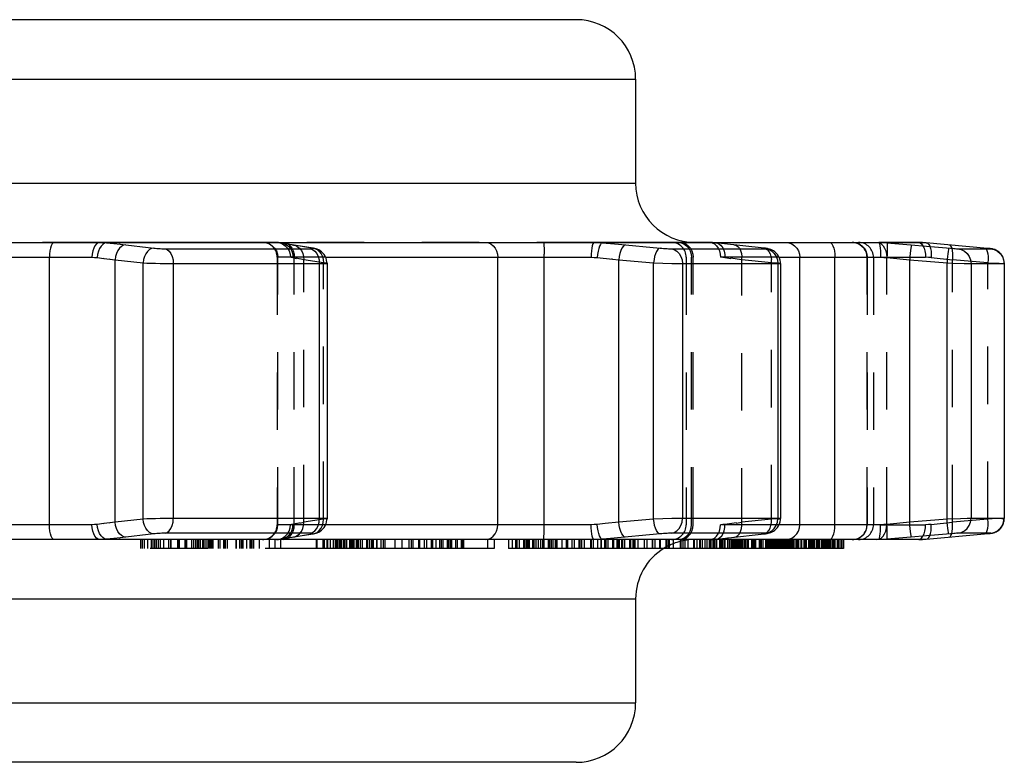
# Model space of a CAD drawing. Extents: x 0 to 210, y 0 to 297.
# Drawn here: x 142 to 175, y 59 to 84 of the extents above; entities that cross this region are included whole.
import ezdxf

# ---------------------------------------------------------------- set-up
doc = ezdxf.new("R2010")
doc.units = 0
doc.header["$LTSCALE"] = 19.36
doc.linetypes.add('HIDDEN', pattern=[0.2, 0.1, -0.1])
doc.layers.get('0').update_dxf_attribs({"linetype": 'CONTINUOUS'})
doc.layers.add('1_AXIS', color=7, linetype='CONTINUOUS')
doc.layers.add('DEFAULT_2', color=8, linetype='HIDDEN')

msp = doc.modelspace()

# ---------------------------------------------------------------- linework, layer by layer
at = {"color": 7, "linetype": 'CONTINUOUS'}
for p, q in [((129.842, 76.488), (171.767, 76.488)), ((150.194, 76.487), (150.153, 76.488)), ((150.297, 76.477), (150.194, 76.487)), ((150.344, 76.469), (150.297, 76.477)), ((150.344, 76.469), (150.344, 76.469)), ((151.384, 76.294), (150.596, 76.422)), ((164.947, 76.475), (164.899, 76.48)), ((166.608, 76.291), (166.569, 76.295)), ((174.086, 76.289), (172.02, 76.476)), ((174.271, 76.264), (174.245, 76.27)), ((174.298, 76.256), (174.269, 76.264)), ((174.328, 76.246), (174.297, 76.256)), ((174.358, 76.233), (174.326, 76.246)), ((151.849, 75.787), (151.849, 67.189)), ((167.112, 75.782), (167.112, 67.194)), ((174.648, 75.779), (174.648, 67.197)), ((174.643, 67.127), (174.647, 67.171)), ((150.72, 66.574), (151.384, 66.682)), ((165.368, 66.549), (166.567, 66.68)), ((166.567, 66.68), (166.607, 66.685)), ((172.02, 66.5), (173.986, 66.678)), ((173.986, 66.678), (174.091, 66.688)), ((174.085, 66.687), (174.137, 66.692)), ((174.119, 66.69), (174.164, 66.695)), ((174.158, 66.694), (174.182, 66.697)), ((174.176, 66.696), (174.198, 66.699)), ((171.767, 66.488), (129.842, 66.488)), ((150.153, 66.488), (150.188, 66.489)), ((150.188, 66.489), (150.292, 66.498)), ((150.292, 66.498), (150.344, 66.507)), ((150.344, 66.507), (150.344, 66.507)), ((150.593, 66.553), (150.72, 66.574)), ((151.706, 66.488), (151.706, 66.188)), ((151.755, 66.488), (151.755, 66.188)), ((151.839, 66.488), (151.839, 66.188)), ((152.057, 66.488), (152.057, 66.188)), ((153.403, 66.488), (153.403, 66.188)), ((153.658, 66.488), (153.658, 66.188)), ((154.678, 66.488), (154.678, 66.188)), ((154.933, 66.488), (154.933, 66.188)), ((155.507, 66.488), (155.507, 66.188)), ((155.745, 66.488), (155.745, 66.188)), ((155.914, 66.488), (155.914, 66.188)), ((156.174, 66.488), (156.174, 66.188)), ((156.364, 66.488), (156.364, 66.188)), ((156.437, 66.488), (156.437, 66.188)), ((156.441, 66.488), (156.441, 66.188)), ((157.249, 66.488), (157.249, 66.188)), ((157.476, 66.488), (157.476, 66.188)), ((157.963, 66.488), (157.963, 66.188)), ((158.32, 66.488), (158.32, 66.188)), ((158.547, 66.488), (158.547, 66.188)), ((158.805, 66.488), (158.805, 66.188)), ((159.942, 66.488), (159.942, 66.188)), ((160.358, 66.488), (160.358, 66.188)), ((160.737, 66.488), (160.737, 66.188)), ((161.192, 66.488), (161.192, 66.188)), ((161.495, 66.488), (161.495, 66.188)), ((161.761, 66.488), (161.761, 66.188)), ((162.064, 66.488), (162.064, 66.188)), ((162.177, 66.488), (162.177, 66.188)), ((163.063, 66.488), (163.063, 66.188)), ((163.361, 66.488), (163.361, 66.188)), ((164.188, 66.488), (164.188, 66.188)), ((164.387, 66.488), (164.387, 66.188)), ((164.72, 66.488), (164.72, 66.188)), ((164.894, 66.495), (164.947, 66.501)), ((164.947, 66.501), (165.368, 66.549)), ((165.4, 66.488), (165.4, 66.188)), ((165.462, 66.488), (165.462, 66.188)), ((167.715, 66.488), (167.715, 66.188)), ((168.135, 66.488), (168.135, 66.188)), ((168.661, 66.488), (168.661, 66.188)), ((168.807, 66.488), (168.807, 66.188)), ((168.863, 66.488), (168.863, 66.188)), ((168.942, 66.488), (168.942, 66.188)), ((169.056, 66.488), (169.056, 66.188)), ((169.08, 66.488), (169.08, 66.188)), ((169.214, 66.488), (169.214, 66.188)), ((169.239, 66.488), (169.239, 66.188)), ((171.767, 66.488), (171.768, 66.488)), ((156.437, 66.188), (151.706, 66.188)), ((157.476, 66.188), (156.441, 66.188)), ((169.239, 66.188), (157.963, 66.188))]:
    msp.add_line(p, q, dxfattribs=at)
at = {"color": 9, "linetype": 'CONTINUOUS'}
for p, q in [((150.276, 76.477), (144.425, 76.477)), ((144.884, 76.428), (146.015, 76.298)), ((146.397, 76.277), (151.281, 76.277)), ((150.276, 76.477), (150.344, 76.469)), ((150.397, 76.453), (150.276, 76.477)), ((150.67, 76.406), (150.72, 76.402)), ((151.333, 76.298), (150.67, 76.406)), ((151.281, 76.277), (151.32, 76.277)), ((151.333, 76.298), (151.384, 76.294)), ((151.359, 76.293), (151.333, 76.298)), ((164.927, 76.477), (161.108, 76.477)), ((161.108, 76.477), (161.659, 76.428)), ((161.659, 76.428), (163.065, 76.298)), ((163.43, 76.277), (166.617, 76.277)), ((164.828, 76.485), (164.729, 76.488)), ((164.927, 76.477), (164.828, 76.485)), ((164.927, 76.477), (164.947, 76.475)), ((164.947, 76.475), (164.927, 76.477)), ((165.548, 76.406), (165.563, 76.405)), ((166.537, 76.298), (166.552, 76.297)), ((166.569, 76.295), (166.537, 76.298)), ((166.608, 76.291), (166.579, 76.293)), ((172.018, 76.477), (170.691, 76.477)), ((170.691, 76.477), (172.838, 76.293)), ((172.018, 76.477), (172.02, 76.476)), ((172.02, 76.476), (172.018, 76.477)), ((172.79, 76.406), (172.791, 76.406)), ((172.838, 76.293), (172.948, 76.285)), ((173.082, 76.277), (174.189, 76.277)), ((173.985, 76.298), (173.986, 76.298)), ((174.136, 76.284), (174.128, 76.285)), ((174.175, 76.28), (174.16, 76.281)), ((130.658, 75.988), (143.936, 75.988)), ((142.504, 66.988), (142.504, 75.988)), ((144.718, 75.908), (145.655, 75.8)), ((144.718, 67.068), (144.718, 75.908)), ((151.806, 75.988), (160.737, 75.988)), ((157.598, 66.988), (157.598, 75.988)), ((159.159, 66.988), (159.158, 76.099)), ((161.675, 75.908), (162.843, 75.8)), ((161.675, 67.068), (161.675, 75.908)), ((167.067, 75.988), (170.482, 75.988)), ((167.768, 66.988), (167.768, 75.988)), ((168.948, 66.988), (168.948, 75.988)), ((170.695, 75.978), (171.463, 75.908)), ((171.463, 75.908), (172.721, 75.8)), ((171.463, 67.068), (171.463, 75.908)), ((145.655, 67.176), (145.655, 75.8)), ((146.675, 75.779), (146.675, 67.197)), ((151.589, 75.779), (151.589, 67.197)), ((162.843, 75.8), (163.152, 75.791)), ((162.843, 67.176), (162.843, 75.8)), ((163.152, 75.791), (163.459, 75.783)), ((163.815, 75.779), (167.022, 75.779)), ((163.815, 75.779), (163.815, 67.197)), ((167.022, 75.779), (167.022, 67.197)), ((172.721, 67.176), (172.721, 75.8)), ((173.297, 75.783), (173.478, 75.779)), ((173.478, 75.779), (173.527, 75.779)), ((173.527, 75.779), (174.641, 75.779)), ((173.527, 75.779), (173.527, 67.197)), ((174.641, 75.779), (174.648, 75.779)), ((174.641, 75.779), (174.641, 67.197)), ((143.936, 66.988), (130.658, 66.988)), ((145.655, 67.176), (144.718, 67.068)), ((151.589, 67.197), (146.541, 67.197)), ((160.737, 66.988), (151.806, 66.988)), ((162.843, 67.176), (161.675, 67.068)), ((163.152, 67.185), (162.843, 67.176)), ((167.022, 67.197), (163.815, 67.197)), ((170.482, 66.988), (167.067, 66.988)), ((171.463, 67.068), (170.695, 66.997)), ((172.721, 67.176), (171.463, 67.068)), ((173.172, 67.189), (172.721, 67.176)), ((174.641, 67.197), (173.527, 67.197)), ((174.648, 67.197), (174.641, 67.197)), ((151.281, 66.699), (146.397, 66.699)), ((150.67, 66.57), (151.333, 66.678)), ((151.32, 66.699), (151.281, 66.699)), ((151.35, 66.697), (151.32, 66.699)), ((151.333, 66.678), (151.384, 66.682)), ((166.617, 66.699), (163.43, 66.699)), ((166.537, 66.678), (166.567, 66.68)), ((166.537, 66.678), (166.552, 66.679)), ((166.579, 66.683), (166.607, 66.685)), ((172.838, 66.683), (170.691, 66.499)), ((174.189, 66.699), (173.082, 66.699)), ((173.985, 66.678), (173.986, 66.678)), ((174.16, 66.695), (174.176, 66.696)), ((144.425, 66.499), (150.276, 66.499)), ((150.276, 66.499), (150.397, 66.523)), ((150.276, 66.499), (150.344, 66.507)), ((150.67, 66.57), (150.72, 66.574)), ((161.108, 66.499), (164.927, 66.499)), ((164.927, 66.499), (164.947, 66.502)), ((164.927, 66.499), (164.947, 66.501)), ((165.333, 66.546), (165.368, 66.549)), ((165.548, 66.57), (165.563, 66.571)), ((170.691, 66.499), (172.018, 66.499)), ((172.018, 66.499), (172.02, 66.5)), ((172.79, 66.57), (172.791, 66.57))]:
    msp.add_line(p, q, dxfattribs=at)
for points in [[(142.659, 76.488), (142.625, 76.475), (142.592, 76.438), (142.562, 76.379), (142.538, 76.3), (142.519, 76.205), (142.508, 76.099), (142.504, 75.988)], [(144.207, 76.488), (144.146, 76.475), (144.089, 76.438), (144.038, 76.379), (143.995, 76.3), (143.963, 76.205), (143.943, 76.099), (143.936, 75.988)], [(144.425, 76.477), (144.362, 76.461), (144.301, 76.423), (144.244, 76.363), (144.195, 76.285), (144.156, 76.191), (144.128, 76.087), (144.114, 75.978)], [(144.207, 76.488), (144.317, 76.485), (144.425, 76.477)], [(144.425, 76.477), (144.667, 76.452), (144.884, 76.428)], [(145.077, 76.406), (145.003, 76.392), (144.931, 76.354), (144.865, 76.295), (144.809, 76.216), (144.764, 76.122), (144.733, 76.018), (144.718, 75.908)], [(146.015, 76.298), (145.94, 76.284), (145.869, 76.246), (145.803, 76.187), (145.746, 76.108), (145.701, 76.014), (145.67, 75.91), (145.655, 75.8)], [(146.015, 76.298), (146.062, 76.293), (146.116, 76.289), (146.174, 76.285), (146.233, 76.281), (146.292, 76.279), (146.347, 76.277), (146.397, 76.277)], [(146.397, 76.277), (146.471, 76.251), (146.538, 76.197), (146.595, 76.117), (146.639, 76.016), (146.666, 75.901), (146.675, 75.779)], [(150.276, 76.477), (150.214, 76.485), (150.153, 76.488)], [(150.39, 76.488), (150.47, 76.475), (150.545, 76.438), (150.555, 76.43)], [(150.67, 76.406), (150.528, 76.43), (150.397, 76.453)], [(151.281, 76.277), (151.362, 76.251), (151.437, 76.197), (151.501, 76.117), (151.549, 76.016), (151.579, 75.901), (151.589, 75.779)], [(151.32, 76.277), (151.35, 76.279), (151.37, 76.281), (151.378, 76.285), (151.374, 76.289), (151.359, 76.293)], [(157.191, 76.488), (157.282, 76.475), (157.368, 76.438), (157.445, 76.379), (157.51, 76.3), (157.558, 76.205), (157.588, 76.099), (157.598, 75.988)], [(159.142, 76.488), (159.146, 76.475), (159.149, 76.438), (159.152, 76.379), (159.155, 76.3), (159.157, 76.205), (159.158, 76.099)], [(160.847, 76.488), (160.823, 76.475), (160.8, 76.438), (160.779, 76.379), (160.761, 76.3), (160.748, 76.205), (160.74, 76.099), (160.737, 75.988)], [(160.847, 76.488), (160.979, 76.485), (161.108, 76.477)], [(161.108, 76.477), (161.079, 76.461), (161.05, 76.423), (161.022, 76.363), (160.996, 76.285), (160.974, 76.191), (160.957, 76.087), (160.945, 75.978)], [(161.898, 76.406), (161.856, 76.392), (161.814, 76.354), (161.774, 76.295), (161.739, 76.216), (161.71, 76.122), (161.688, 76.018), (161.675, 75.908)], [(163.065, 76.298), (163.023, 76.284), (162.981, 76.246), (162.942, 76.187), (162.907, 76.108), (162.878, 76.014), (162.856, 75.91), (162.843, 75.8)], [(163.065, 76.298), (163.122, 76.293), (163.181, 76.289), (163.24, 76.285), (163.296, 76.281), (163.348, 76.279), (163.393, 76.277), (163.43, 76.277)], [(163.43, 76.277), (163.532, 76.251), (163.625, 76.197), (163.704, 76.117), (163.764, 76.016), (163.802, 75.901), (163.815, 75.779)], [(166.617, 76.277), (166.639, 76.277), (166.65, 76.279), (166.649, 76.281), (166.637, 76.285), (166.613, 76.289)], [(166.617, 76.277), (166.724, 76.251), (166.822, 76.197), (166.906, 76.117), (166.969, 76.016), (167.009, 75.901), (167.022, 75.779)], [(167.286, 76.488), (167.393, 76.475), (167.495, 76.438), (167.587, 76.379), (167.663, 76.3), (167.72, 76.205), (167.756, 76.099), (167.768, 75.988)], [(168.761, 76.488), (168.803, 76.475), (168.842, 76.438), (168.878, 76.379), (168.907, 76.3), (168.929, 76.205), (168.943, 76.099), (168.948, 75.988)], [(170.419, 76.488), (170.556, 76.485), (170.691, 76.477)], [(170.419, 76.488), (170.433, 76.475), (170.446, 76.438), (170.458, 76.379), (170.468, 76.3), (170.476, 76.205), (170.481, 76.099), (170.482, 75.988)], [(170.691, 76.477), (170.7, 76.461), (170.706, 76.423), (170.71, 76.363), (170.71, 76.285), (170.708, 76.191), (170.703, 76.087), (170.695, 75.978)], [(171.522, 76.406), (171.517, 76.392), (171.511, 76.354), (171.503, 76.295), (171.493, 76.216), (171.483, 76.122), (171.473, 76.018), (171.463, 75.908)], [(172.018, 76.477), (171.892, 76.485), (171.767, 76.488)], [(172.779, 76.298), (172.774, 76.284), (172.768, 76.246), (172.76, 76.187), (172.75, 76.108), (172.74, 76.014), (172.73, 75.91), (172.721, 75.8)], [(172.948, 76.285), (172.995, 76.281), (173.034, 76.279), (173.063, 76.277), (173.082, 76.277)], [(173.082, 76.277), (173.199, 76.251), (173.307, 76.197), (173.399, 76.117), (173.469, 76.016), (173.512, 75.901), (173.527, 75.779)], [(174.189, 76.277), (174.19, 76.277), (174.181, 76.279)], [(174.189, 76.277), (174.308, 76.251), (174.418, 76.197), (174.511, 76.117), (174.582, 76.016), (174.626, 75.901), (174.641, 75.779)], [(143.936, 75.988), (144.026, 75.986), (144.114, 75.978)], [(144.114, 75.978), (144.338, 75.953), (144.539, 75.93), (144.718, 75.908)], [(160.737, 75.988), (160.842, 75.986), (160.945, 75.978)], [(160.945, 75.978), (161.454, 75.93), (161.675, 75.908)], [(170.482, 75.988), (170.589, 75.986), (170.695, 75.978)], [(145.655, 75.8), (145.782, 75.795), (145.926, 75.791), (146.079, 75.787), (146.237, 75.783), (146.393, 75.781), (146.541, 75.779), (151.589, 75.779)], [(151.589, 75.779), (151.695, 75.779), (151.775, 75.781), (151.827, 75.783), (151.848, 75.787), (151.849, 75.787)], [(163.459, 75.783), (163.597, 75.781), (163.717, 75.779), (163.815, 75.779)], [(167.022, 75.779), (167.081, 75.779), (167.11, 75.781), (167.112, 75.782)], [(172.721, 75.8), (172.878, 75.795), (173.297, 75.783)], [(142.659, 66.488), (142.625, 66.501), (142.592, 66.537), (142.562, 66.597), (142.538, 66.676), (142.519, 66.771), (142.508, 66.877), (142.504, 66.988)], [(144.114, 66.997), (144.026, 66.99), (143.936, 66.988)], [(144.207, 66.488), (144.146, 66.501), (144.089, 66.537), (144.038, 66.597), (143.995, 66.676), (143.963, 66.771), (143.943, 66.877), (143.936, 66.988)], [(144.718, 67.068), (144.539, 67.046), (144.338, 67.023), (144.114, 66.997)], [(144.425, 66.499), (144.362, 66.514), (144.301, 66.553), (144.244, 66.613), (144.195, 66.691), (144.156, 66.785), (144.128, 66.889), (144.114, 66.997)], [(145.077, 66.57), (145.003, 66.584), (144.931, 66.622), (144.865, 66.681), (144.809, 66.76), (144.764, 66.854), (144.733, 66.958), (144.718, 67.068)], [(146.541, 67.197), (146.393, 67.195), (146.237, 67.193), (146.079, 67.189), (145.926, 67.185), (145.782, 67.181), (145.655, 67.176)], [(146.015, 66.678), (145.94, 66.692), (145.869, 66.73), (145.803, 66.789), (145.746, 66.868), (145.701, 66.962), (145.67, 67.066), (145.655, 67.176)], [(146.397, 66.699), (146.471, 66.725), (146.538, 66.779), (146.595, 66.859), (146.639, 66.96), (146.666, 67.075), (146.675, 67.197)], [(151.281, 66.699), (151.362, 66.725), (151.437, 66.779), (151.501, 66.859), (151.549, 66.96), (151.579, 67.075), (151.589, 67.197)], [(151.849, 67.189), (151.848, 67.189), (151.827, 67.193), (151.775, 67.195), (151.695, 67.197), (151.589, 67.197)], [(157.191, 66.488), (157.282, 66.501), (157.368, 66.537), (157.445, 66.597), (157.51, 66.676), (157.558, 66.771), (157.588, 66.877), (157.598, 66.988)], [(159.142, 66.488), (159.146, 66.501), (159.149, 66.537), (159.152, 66.597), (159.155, 66.676), (159.157, 66.771), (159.158, 66.877), (159.159, 66.988)], [(160.945, 66.997), (160.842, 66.99), (160.737, 66.988)], [(160.847, 66.488), (160.823, 66.501), (160.8, 66.537), (160.779, 66.597), (160.761, 66.676), (160.748, 66.771), (160.74, 66.877), (160.737, 66.988)], [(161.675, 67.068), (161.211, 67.023), (160.945, 66.997)], [(161.108, 66.499), (161.079, 66.514), (161.05, 66.553), (161.022, 66.613), (160.996, 66.691), (160.974, 66.785), (160.957, 66.889), (160.945, 66.997)], [(161.898, 66.57), (161.856, 66.584), (161.814, 66.622), (161.774, 66.681), (161.739, 66.76), (161.71, 66.854), (161.688, 66.958), (161.675, 67.068)], [(163.065, 66.678), (163.023, 66.692), (162.981, 66.73), (162.942, 66.789), (162.907, 66.868), (162.878, 66.962), (162.856, 67.066), (162.843, 67.176)], [(163.815, 67.197), (163.717, 67.197), (163.597, 67.195), (163.459, 67.193), (163.152, 67.185)], [(163.43, 66.699), (163.532, 66.725), (163.625, 66.779), (163.704, 66.859), (163.764, 66.96), (163.802, 67.075), (163.815, 67.197)], [(166.617, 66.699), (166.724, 66.725), (166.822, 66.779), (166.906, 66.859), (166.969, 66.96), (167.009, 67.075), (167.022, 67.197)], [(167.112, 67.194), (167.11, 67.195), (167.081, 67.197), (167.022, 67.197)], [(167.286, 66.488), (167.393, 66.501), (167.495, 66.537), (167.587, 66.597), (167.663, 66.676), (167.72, 66.771), (167.756, 66.877), (167.768, 66.988)], [(168.761, 66.488), (168.803, 66.501), (168.842, 66.537), (168.878, 66.597), (168.907, 66.676), (168.929, 66.771), (168.943, 66.877), (168.948, 66.988)], [(170.419, 66.488), (170.433, 66.501), (170.446, 66.537), (170.458, 66.597), (170.468, 66.676), (170.476, 66.771), (170.481, 66.877), (170.482, 66.988)], [(170.695, 66.997), (170.589, 66.99), (170.482, 66.988)], [(170.691, 66.499), (170.7, 66.514), (170.706, 66.553), (170.71, 66.613), (170.71, 66.691), (170.708, 66.785), (170.703, 66.889), (170.695, 66.997)], [(171.522, 66.57), (171.517, 66.584), (171.511, 66.622), (171.503, 66.681), (171.493, 66.76), (171.483, 66.854), (171.473, 66.958), (171.463, 67.068)], [(172.779, 66.678), (172.774, 66.692), (172.768, 66.73), (172.76, 66.789), (172.75, 66.868), (172.74, 66.962), (172.73, 67.066), (172.721, 67.176)], [(173.082, 66.699), (173.199, 66.725), (173.307, 66.779), (173.399, 66.859), (173.469, 66.96), (173.512, 67.075), (173.527, 67.197)], [(173.527, 67.197), (173.478, 67.197), (173.4, 67.195), (173.172, 67.189)], [(174.189, 66.699), (174.308, 66.725), (174.418, 66.779), (174.511, 66.859), (174.582, 66.96), (174.626, 67.075), (174.641, 67.197)], [(146.015, 66.678), (144.884, 66.548), (144.667, 66.524), (144.425, 66.499)], [(146.397, 66.699), (146.347, 66.699), (146.292, 66.697), (146.233, 66.695), (146.174, 66.691), (146.116, 66.687), (146.062, 66.683), (146.015, 66.678)], [(151.333, 66.678), (151.359, 66.683), (151.374, 66.687), (151.378, 66.691), (151.37, 66.695), (151.35, 66.697)], [(163.065, 66.678), (161.396, 66.524), (161.108, 66.499)], [(163.43, 66.699), (163.393, 66.699), (163.348, 66.697), (163.296, 66.695), (163.24, 66.691), (163.181, 66.687), (163.122, 66.683), (163.065, 66.678)], [(166.613, 66.687), (166.637, 66.691), (166.649, 66.695), (166.65, 66.697), (166.639, 66.699), (166.617, 66.699)], [(173.082, 66.699), (173.063, 66.699), (173.034, 66.697), (172.995, 66.695), (172.948, 66.691), (172.838, 66.683)], [(174.181, 66.697), (174.19, 66.699), (174.189, 66.699)], [(144.425, 66.499), (144.317, 66.491), (144.207, 66.488)], [(150.153, 66.488), (150.214, 66.491), (150.276, 66.499)], [(150.39, 66.488), (150.47, 66.501), (150.545, 66.537), (150.555, 66.546)], [(150.397, 66.523), (150.528, 66.546), (150.67, 66.57)], [(161.108, 66.499), (160.979, 66.491), (160.847, 66.488)], [(164.729, 66.488), (164.828, 66.491), (164.927, 66.499)], [(170.691, 66.499), (170.556, 66.491), (170.419, 66.488)], [(171.768, 66.488), (171.892, 66.491), (172.018, 66.499)]]:
    msp.add_lwpolyline(points, dxfattribs=at)
at = {"color": 7, "linetype": 'CONTINUOUS'}
for points in [[(150.596, 76.422), (150.446, 76.449), (150.344, 76.469)], [(151.849, 75.787), (151.847, 75.829), (151.836, 75.897), (151.817, 75.963), (151.789, 76.024), (151.754, 76.08), (151.713, 76.13), (151.668, 76.173), (151.62, 76.208), (151.572, 76.236), (151.524, 76.257), (151.48, 76.272), (151.439, 76.283), (151.399, 76.291), (151.384, 76.294)], [(164.899, 76.48), (164.781, 76.487), (164.729, 76.488)], [(166.569, 76.295), (165.127, 76.454), (164.947, 76.475)], [(167.112, 75.782), (167.111, 75.825), (167.099, 75.895), (167.079, 75.962), (167.05, 76.024), (167.014, 76.08), (166.973, 76.128), (166.928, 76.17), (166.88, 76.205), (166.831, 76.232), (166.783, 76.252), (166.739, 76.267), (166.702, 76.276), (166.671, 76.281), (166.641, 76.286), (166.608, 76.291)], [(172.02, 76.476), (171.966, 76.481), (171.83, 76.487), (171.767, 76.488)], [(174.243, 76.27), (174.222, 76.274), (174.206, 76.276), (174.191, 76.278), (174.175, 76.28), (174.157, 76.282), (174.136, 76.284), (174.084, 76.289)], [(174.648, 75.779), (174.647, 75.803), (174.643, 75.846), (174.636, 75.888), (174.625, 75.929), (174.611, 75.968), (174.594, 76.005), (174.574, 76.04), (174.552, 76.073), (174.528, 76.104), (174.502, 76.132), (174.475, 76.157), (174.446, 76.18), (174.417, 76.201), (174.387, 76.218), (174.356, 76.234)], [(151.384, 66.682), (151.397, 66.684), (151.437, 66.692), (151.478, 66.703), (151.522, 66.718), (151.569, 66.739), (151.618, 66.766), (151.666, 66.802), (151.712, 66.844), (151.753, 66.894), (151.788, 66.95), (151.816, 67.012), (151.836, 67.078), (151.847, 67.146), (151.849, 67.189)], [(166.67, 66.694), (166.702, 66.7), (166.739, 66.709), (166.783, 66.723), (166.831, 66.744), (166.88, 66.771), (166.928, 66.806), (166.973, 66.848), (167.014, 66.897), (167.05, 66.952), (167.079, 67.014), (167.099, 67.081), (167.111, 67.152), (167.112, 67.194)], [(174.198, 66.699), (174.214, 66.701), (174.233, 66.704), (174.258, 66.709), (174.285, 66.716), (174.314, 66.725), (174.343, 66.736), (174.373, 66.75), (174.403, 66.767), (174.433, 66.786), (174.462, 66.808), (174.49, 66.833), (174.518, 66.86), (174.543, 66.89), (174.566, 66.923), (174.588, 66.959), (174.606, 66.997), (174.622, 67.037), (174.634, 67.079), (174.642, 67.122), (174.647, 67.167), (174.648, 67.197)], [(174.272, 66.712), (174.299, 66.72), (174.328, 66.73), (174.357, 66.743), (174.386, 66.757), (174.416, 66.775), (174.445, 66.795), (174.473, 66.817), (174.5, 66.842), (174.526, 66.87), (174.55, 66.9), (174.573, 66.933), (174.592, 66.968), (174.61, 67.005), (174.624, 67.044), (174.635, 67.085), (174.643, 67.127)], [(166.607, 66.685), (166.64, 66.69), (166.67, 66.694)], [(174.192, 66.698), (174.207, 66.7), (174.224, 66.702), (174.246, 66.706), (174.272, 66.712)], [(150.344, 66.507), (150.443, 66.526), (150.593, 66.553)], [(164.729, 66.488), (164.776, 66.489), (164.894, 66.495)], [(171.768, 66.488), (171.823, 66.489), (171.96, 66.495), (172.02, 66.5)]]:
    msp.add_lwpolyline(points, dxfattribs=at)
at = {"layer": '1_AXIS', "color": 7, "linetype": 'CONTINUOUS'}
for p, q in [((160.238, 83.988), (44.238, 83.988)), ((162.238, 81.988), (162.238, 78.488)), ((150.153, 76.488), (144.207, 76.488)), ((164.729, 76.488), (160.847, 76.488)), ((171.767, 76.488), (170.419, 76.488)), ((162.238, 64.488), (162.238, 60.988)), ((160.238, 58.988), (44.238, 58.988))]:
    msp.add_line(p, q, dxfattribs=at)
at = {"layer": '1_AXIS', "color": 9, "linetype": 'CONTINUOUS'}
for p, q in [((42.238, 81.988), (162.238, 81.988)), ((42.238, 78.488), (162.238, 78.488)), ((42.238, 64.488), (162.238, 64.488)), ((42.238, 60.988), (162.238, 60.988))]:
    msp.add_line(p, q, dxfattribs=at)
at = {"layer": '1_AXIS', "color": 8, "linetype": 'HIDDEN'}
for p, q in [((144.207, 76.488), (129.798, 76.488)), ((160.847, 76.488), (150.153, 76.488)), ((164.238, 66.488), (40.238, 66.488))]:
    msp.add_line(p, q, dxfattribs=at)
at = {"layer": '1_AXIS', "color": 7, "linetype": 'CONTINUOUS'}
for centre, start, end in [((160.238, 81.988), 0, 90), ((164.238, 78.488), 180, 270), ((164.238, 64.488), 121.5013, 180), ((160.238, 60.988), 270, 360)]:
    msp.add_arc(centre, 2, start, end, dxfattribs=at)
at = {"layer": '1_AXIS', "color": 8, "linetype": 'HIDDEN'}
msp.add_arc((164.238, 64.488), 2, 90, 121.5013, dxfattribs=at)
at = {"layer": 'DEFAULT_2', "color": 8, "linetype": 'HIDDEN'}
for p, q in [((144.884, 76.428), (144.867, 76.43)), ((150.153, 76.488), (150.256, 76.475)), ((150.292, 76.478), (150.19, 76.487)), ((150.256, 76.475), (150.353, 76.438)), ((150.297, 76.477), (150.292, 76.478)), ((150.344, 76.469), (150.344, 76.469)), ((150.344, 76.469), (150.374, 76.461)), ((150.353, 76.438), (150.441, 76.379)), ((150.397, 76.453), (150.407, 76.452)), ((150.446, 76.449), (150.444, 76.45)), ((150.528, 76.43), (150.539, 76.428)), ((150.555, 76.43), (150.613, 76.379)), ((150.72, 76.402), (150.595, 76.423)), ((151.384, 76.294), (151.384, 76.294)), ((151.399, 76.291), (151.397, 76.291)), ((151.439, 76.283), (151.437, 76.283)), ((163.667, 76.488), (163.769, 76.475)), ((164.781, 76.487), (164.776, 76.487)), ((164.888, 76.438), (164.958, 76.379)), ((164.899, 76.48), (164.894, 76.481)), ((165.127, 76.454), (165.143, 76.452)), ((169.535, 76.488), (169.646, 76.475)), ((169.646, 76.475), (169.752, 76.438)), ((170.357, 76.488), (170.431, 76.475)), ((170.431, 76.475), (170.502, 76.438)), ((171.767, 76.488), (171.767, 76.488)), ((171.83, 76.487), (171.823, 76.487)), ((171.966, 76.481), (171.96, 76.481)), ((174.128, 76.285), (174.136, 76.284)), ((174.157, 76.282), (174.16, 76.281)), ((174.19, 76.277), (174.189, 76.277)), ((144.338, 75.953), (144.322, 75.955)), ((144.539, 75.93), (144.523, 75.932)), ((151.806, 75.988), (150.173, 75.988)), ((150.173, 75.988), (150.173, 66.988)), ((150.181, 76.099), (150.193, 75.988)), ((150.193, 66.988), (150.193, 75.988)), ((150.603, 76.099), (150.614, 75.988)), ((150.7, 75.978), (150.822, 75.953)), ((150.738, 76.099), (150.747, 75.988)), ((150.747, 66.988), (150.747, 75.988)), ((150.944, 75.93), (150.813, 75.955)), ((151.065, 75.908), (150.934, 75.932)), ((151.728, 75.8), (151.065, 75.908)), ((151.065, 67.068), (151.065, 75.908)), ((151.668, 76.173), (151.666, 76.174)), ((151.713, 76.13), (151.712, 76.132)), ((151.723, 75.91), (151.728, 75.8)), ((161.454, 75.93), (161.435, 75.932)), ((167.067, 75.988), (163.942, 75.988)), ((163.942, 75.988), (163.942, 66.988)), ((164.111, 76.099), (164.122, 75.988)), ((164.122, 66.988), (164.122, 75.988)), ((164.166, 76.099), (164.177, 75.988)), ((164.177, 66.988), (164.177, 75.988)), ((165.244, 75.978), (165.443, 75.953)), ((165.818, 75.908), (165.428, 75.955)), ((166.807, 75.8), (165.818, 75.908)), ((166.807, 67.066), (166.807, 75.91)), ((170.021, 76.099), (170.034, 75.988)), ((170.028, 75.988), (170.028, 66.988)), ((170.034, 66.988), (170.034, 75.988)), ((170.243, 75.988), (170.243, 66.988)), ((170.482, 75.988), (171.996, 75.988)), ((170.683, 76.099), (170.691, 75.988)), ((170.691, 66.988), (170.691, 75.988)), ((172.188, 75.978), (172.902, 75.908)), ((174.097, 75.8), (172.902, 75.908)), ((172.902, 67.068), (172.902, 75.908)), ((174.102, 75.91), (174.097, 75.8)), ((174.1, 76.014), (174.102, 75.91)), ((151.728, 67.176), (151.728, 75.8)), ((151.838, 75.791), (151.849, 75.787)), ((151.849, 75.787), (151.848, 75.787)), ((174.097, 67.176), (174.097, 75.8)), ((144.322, 67.021), (144.338, 67.023)), ((144.523, 67.044), (144.539, 67.046)), ((151.806, 66.988), (150.173, 66.988)), ((150.693, 66.889), (150.7, 66.997)), ((150.822, 67.023), (150.7, 66.997)), ((150.944, 67.046), (150.813, 67.021)), ((150.934, 67.044), (151.065, 67.068)), ((151.728, 67.176), (151.065, 67.068)), ((151.723, 67.066), (151.728, 67.176)), ((151.848, 67.189), (151.849, 67.189)), ((167.067, 66.988), (163.942, 66.988)), ((165.635, 67.046), (165.244, 66.997)), ((165.619, 67.044), (165.818, 67.068)), ((166.807, 67.176), (165.818, 67.068)), ((167.111, 67.151), (167.111, 67.151)), ((170.482, 66.988), (171.996, 66.988)), ((172.188, 66.997), (172.902, 67.068)), ((174.097, 67.176), (172.902, 67.068)), ((151.35, 66.697), (151.37, 66.695)), ((151.384, 66.682), (151.426, 66.692)), ((151.384, 66.682), (151.384, 66.682)), ((151.397, 66.684), (151.399, 66.685)), ((151.437, 66.692), (151.439, 66.693)), ((151.666, 66.802), (151.668, 66.803)), ((151.712, 66.844), (151.713, 66.846)), ((166.552, 66.679), (166.604, 66.692)), ((166.567, 66.68), (166.569, 66.681)), ((166.607, 66.685), (166.608, 66.685)), ((173.986, 66.678), (174.018, 66.692)), ((174.018, 66.692), (174.047, 66.73)), ((174.19, 66.699), (174.181, 66.697)), ((144.867, 66.546), (144.884, 66.548)), ((145.568, 66.488), (145.568, 66.188)), ((145.626, 66.488), (145.626, 66.188)), ((145.689, 66.488), (145.689, 66.188)), ((145.802, 66.488), (145.802, 66.188)), ((145.929, 66.488), (145.929, 66.188)), ((145.985, 66.488), (145.985, 66.188)), ((146.043, 66.488), (146.043, 66.188)), ((146.045, 66.488), (146.045, 66.188)), ((146.099, 66.488), (146.099, 66.188)), ((146.161, 66.488), (146.161, 66.188)), ((146.166, 66.488), (146.166, 66.188)), ((146.228, 66.488), (146.228, 66.188)), ((146.339, 66.488), (146.339, 66.188)), ((146.515, 66.488), (146.515, 66.188)), ((146.576, 66.488), (146.576, 66.188)), ((146.584, 66.488), (146.584, 66.188)), ((146.586, 66.488), (146.586, 66.188)), ((146.814, 66.488), (146.814, 66.188)), ((146.823, 66.488), (146.823, 66.188)), ((146.872, 66.488), (146.872, 66.188)), ((147.063, 66.488), (147.063, 66.188)), ((147.112, 66.488), (147.112, 66.188)), ((147.121, 66.488), (147.121, 66.188)), ((147.285, 66.488), (147.285, 66.188)), ((147.349, 66.488), (147.349, 66.188)), ((147.351, 66.488), (147.351, 66.188)), ((147.418, 66.488), (147.418, 66.188)), ((147.48, 66.488), (147.48, 66.188)), ((147.523, 66.488), (147.523, 66.188)), ((147.584, 66.488), (147.584, 66.188)), ((147.653, 66.488), (147.653, 66.188)), ((147.656, 66.488), (147.656, 66.188)), ((147.707, 66.488), (147.707, 66.188)), ((147.77, 66.488), (147.77, 66.188)), ((147.834, 66.488), (147.834, 66.188)), ((147.882, 66.488), (147.882, 66.188)), ((147.89, 66.488), (147.89, 66.188)), ((147.896, 66.488), (147.896, 66.188)), ((147.939, 66.488), (147.939, 66.188)), ((147.951, 66.488), (147.951, 66.188)), ((147.99, 66.488), (147.99, 66.188)), ((148.006, 66.488), (148.006, 66.188)), ((148.18, 66.488), (148.18, 66.188)), ((148.246, 66.488), (148.246, 66.188)), ((148.368, 66.488), (148.368, 66.188)), ((148.37, 66.488), (148.37, 66.188)), ((148.416, 66.488), (148.416, 66.188)), ((148.418, 66.488), (148.418, 66.188)), ((148.486, 66.488), (148.486, 66.188)), ((148.774, 66.488), (148.774, 66.188)), ((148.777, 66.488), (148.777, 66.188)), ((148.782, 66.488), (148.782, 66.188)), ((148.785, 66.488), (148.785, 66.188)), ((148.897, 66.488), (148.897, 66.188)), ((148.9, 66.488), (148.9, 66.188)), ((148.958, 66.488), (148.958, 66.188)), ((148.97, 66.488), (148.97, 66.188)), ((149.014, 66.488), (149.014, 66.188)), ((149.14, 66.488), (149.14, 66.188)), ((149.253, 66.488), (149.253, 66.188)), ((149.277, 66.488), (149.277, 66.188)), ((149.317, 66.488), (149.317, 66.188)), ((149.375, 66.488), (149.375, 66.188)), ((149.563, 66.488), (149.563, 66.188)), ((149.698, 66.488), (149.808, 66.501)), ((149.9, 66.488), (149.9, 66.188)), ((150.093, 66.488), (150.093, 66.188)), ((150.153, 66.488), (150.256, 66.501)), ((150.188, 66.489), (150.194, 66.489)), ((150.194, 66.489), (150.295, 66.499)), ((150.288, 66.488), (150.288, 66.188)), ((150.344, 66.507), (150.344, 66.507)), ((150.407, 66.524), (150.397, 66.523)), ((150.443, 66.526), (150.446, 66.527)), ((150.539, 66.548), (150.528, 66.546)), ((150.593, 66.553), (150.595, 66.553)), ((150.72, 66.574), (150.762, 66.584)), ((151.48, 66.488), (151.48, 66.188)), ((151.507, 66.488), (151.507, 66.188)), ((151.724, 66.488), (151.724, 66.188)), ((151.861, 66.488), (151.861, 66.188)), ((151.952, 66.488), (151.952, 66.188)), ((151.956, 66.488), (151.956, 66.188)), ((152.061, 66.488), (152.061, 66.188)), ((152.065, 66.488), (152.065, 66.188)), ((152.13, 66.488), (152.13, 66.188)), ((152.161, 66.488), (152.161, 66.188)), ((152.198, 66.488), (152.198, 66.188)), ((152.208, 66.488), (152.208, 66.188)), ((152.266, 66.488), (152.266, 66.188)), ((152.306, 66.488), (152.306, 66.188)), ((152.312, 66.488), (152.312, 66.188)), ((152.334, 66.488), (152.334, 66.188)), ((152.336, 66.488), (152.336, 66.188)), ((152.403, 66.488), (152.403, 66.188)), ((152.453, 66.488), (152.453, 66.188)), ((152.506, 66.488), (152.506, 66.188)), ((152.606, 66.488), (152.606, 66.188)), ((152.626, 66.488), (152.626, 66.188)), ((152.658, 66.488), (152.658, 66.188)), ((152.686, 66.488), (152.686, 66.188)), ((152.718, 66.488), (152.718, 66.188)), ((152.749, 66.488), (152.749, 66.188)), ((152.833, 66.488), (152.833, 66.188)), ((152.86, 66.488), (152.86, 66.188)), ((152.881, 66.488), (152.881, 66.188)), ((152.893, 66.488), (152.893, 66.188)), ((152.965, 66.488), (152.965, 66.188)), ((152.969, 66.488), (152.969, 66.188)), ((153.031, 66.488), (153.031, 66.188)), ((153.183, 66.488), (153.183, 66.188)), ((153.197, 66.488), (153.197, 66.188)), ((153.272, 66.488), (153.272, 66.188)), ((153.283, 66.488), (153.283, 66.188)), ((153.344, 66.488), (153.344, 66.188)), ((153.391, 66.488), (153.391, 66.188)), ((153.51, 66.488), (153.51, 66.188)), ((153.52, 66.488), (153.52, 66.188)), ((153.742, 66.488), (153.742, 66.188)), ((153.799, 66.488), (153.799, 66.188)), ((154.126, 66.488), (154.126, 66.188)), ((154.368, 66.488), (154.368, 66.188)), ((154.606, 66.488), (154.606, 66.188)), ((154.736, 66.488), (154.736, 66.188)), ((154.965, 66.488), (154.965, 66.188)), ((155.117, 66.488), (155.117, 66.188)), ((155.192, 66.488), (155.192, 66.188)), ((155.352, 66.488), (155.352, 66.188)), ((155.381, 66.488), (155.381, 66.188)), ((155.396, 66.488), (155.396, 66.188)), ((155.631, 66.488), (155.631, 66.188)), ((155.634, 66.488), (155.634, 66.188)), ((155.695, 66.488), (155.695, 66.188)), ((155.895, 66.488), (155.895, 66.188)), ((155.933, 66.488), (155.933, 66.188)), ((155.996, 66.488), (155.996, 66.188)), ((156.015, 66.488), (156.015, 66.188)), ((156.041, 66.488), (156.041, 66.188)), ((156.234, 66.488), (156.234, 66.188)), ((156.396, 66.488), (156.396, 66.188)), ((158.084, 66.488), (158.084, 66.188)), ((158.19, 66.488), (158.19, 66.188)), ((158.198, 66.488), (158.198, 66.188)), ((158.236, 66.488), (158.236, 66.188)), ((158.463, 66.488), (158.463, 66.188)), ((158.501, 66.488), (158.501, 66.188)), ((158.577, 66.488), (158.577, 66.188)), ((158.615, 66.488), (158.615, 66.188)), ((158.653, 66.488), (158.653, 66.188)), ((158.766, 66.488), (158.766, 66.188)), ((158.88, 66.488), (158.88, 66.188)), ((158.956, 66.488), (158.956, 66.188)), ((159.032, 66.488), (159.032, 66.188)), ((159.107, 66.488), (159.107, 66.188)), ((159.145, 66.488), (159.145, 66.188)), ((159.297, 66.488), (159.297, 66.188)), ((159.335, 66.488), (159.335, 66.188)), ((159.392, 66.488), (159.392, 66.188)), ((159.449, 66.488), (159.449, 66.188)), ((159.524, 66.488), (159.524, 66.188)), ((159.562, 66.488), (159.562, 66.188)), ((159.59, 66.488), (159.59, 66.188)), ((159.752, 66.488), (159.752, 66.188)), ((159.903, 66.488), (159.903, 66.188)), ((160.093, 66.488), (160.093, 66.188)), ((160.169, 66.488), (160.169, 66.188)), ((160.32, 66.488), (160.32, 66.188)), ((160.418, 66.488), (160.418, 66.188)), ((160.51, 66.488), (160.51, 66.188)), ((160.716, 66.488), (160.716, 66.188)), ((160.813, 66.488), (160.813, 66.188)), ((160.959, 66.488), (160.959, 66.188)), ((161.064, 66.488), (161.064, 66.188)), ((161.078, 66.488), (161.078, 66.188)), ((161.23, 66.488), (161.23, 66.188)), ((161.306, 66.488), (161.306, 66.188)), ((161.457, 66.488), (161.457, 66.188)), ((161.609, 66.488), (161.609, 66.188)), ((161.639, 66.488), (161.639, 66.188)), ((161.647, 66.488), (161.647, 66.188)), ((161.685, 66.488), (161.685, 66.188)), ((161.798, 66.488), (161.798, 66.188)), ((161.861, 66.488), (161.861, 66.188)), ((162.026, 66.488), (162.026, 66.188)), ((162.147, 66.488), (162.147, 66.188)), ((162.214, 66.488), (162.214, 66.188)), ((162.312, 66.488), (162.312, 66.188)), ((162.529, 66.488), (162.529, 66.188)), ((162.619, 66.488), (162.619, 66.188)), ((162.793, 66.488), (162.793, 66.188)), ((162.798, 66.488), (162.798, 66.188)), ((162.809, 66.488), (162.809, 66.188)), ((162.888, 66.488), (162.888, 66.188)), ((163.038, 66.488), (163.038, 66.188)), ((163.249, 66.488), (163.249, 66.188)), ((163.288, 66.488), (163.288, 66.188)), ((163.29, 66.488), (163.29, 66.188)), ((163.348, 66.488), (163.348, 66.188)), ((163.353, 66.488), (163.353, 66.188)), ((163.5, 66.488), (163.5, 66.188)), ((163.667, 66.488), (163.769, 66.501)), ((163.735, 66.488), (163.735, 66.188)), ((163.736, 66.488), (163.834, 66.501)), ((163.758, 66.488), (163.758, 66.188)), ((163.828, 66.488), (163.828, 66.188)), ((163.895, 66.488), (163.895, 66.188)), ((163.993, 66.488), (163.993, 66.188)), ((164.185, 66.488), (164.185, 66.188)), ((164.21, 66.488), (164.21, 66.188)), ((164.3, 66.488), (164.3, 66.188)), ((164.41, 66.488), (164.41, 66.188)), ((164.478, 66.488), (164.478, 66.188)), ((164.568, 66.488), (164.568, 66.188)), ((164.638, 66.488), (164.638, 66.188)), ((164.711, 66.488), (164.711, 66.188)), ((164.729, 66.488), (164.811, 66.501)), ((164.768, 66.488), (164.768, 66.188)), ((164.776, 66.489), (164.781, 66.489)), ((164.832, 66.488), (164.832, 66.188)), ((164.85, 66.488), (164.85, 66.188)), ((164.857, 66.488), (164.857, 66.188)), ((164.888, 66.488), (164.888, 66.188)), ((164.894, 66.495), (164.899, 66.496)), ((164.947, 66.501), (164.927, 66.499)), ((164.947, 66.501), (165.004, 66.514)), ((164.949, 66.488), (164.949, 66.188)), ((164.954, 66.488), (164.954, 66.188)), ((165.061, 66.488), (165.061, 66.188)), ((165.096, 66.488), (165.096, 66.188)), ((165.1, 66.488), (165.1, 66.188)), ((165.116, 66.488), (165.116, 66.188)), ((165.146, 66.488), (165.146, 66.188)), ((165.211, 66.488), (165.211, 66.188)), ((165.214, 66.488), (165.214, 66.188)), ((165.239, 66.488), (165.239, 66.188)), ((165.241, 66.488), (165.241, 66.188)), ((165.329, 66.488), (165.329, 66.188)), ((165.335, 66.488), (165.335, 66.188)), ((165.341, 66.488), (165.341, 66.188)), ((165.451, 66.488), (165.451, 66.188)), ((165.491, 66.488), (165.491, 66.188)), ((165.495, 66.488), (165.495, 66.188)), ((165.515, 66.488), (165.515, 66.188)), ((165.552, 66.488), (165.552, 66.188)), ((165.563, 66.571), (165.615, 66.584)), ((165.578, 66.488), (165.578, 66.188)), ((165.588, 66.488), (165.588, 66.188)), ((165.623, 66.488), (165.623, 66.188)), ((165.652, 66.488), (165.652, 66.188)), ((165.698, 66.488), (165.698, 66.188)), ((165.726, 66.488), (165.726, 66.188)), ((165.731, 66.488), (165.731, 66.188)), ((165.75, 66.488), (165.75, 66.188)), ((165.767, 66.488), (165.767, 66.188)), ((165.779, 66.488), (165.779, 66.188)), ((165.817, 66.488), (165.817, 66.188)), ((165.839, 66.488), (165.839, 66.188)), ((165.888, 66.488), (165.888, 66.188)), ((165.932, 66.488), (165.932, 66.188)), ((165.99, 66.488), (165.99, 66.188)), ((166.011, 66.488), (166.011, 66.188)), ((166.02, 66.488), (166.02, 66.188)), ((166.03, 66.488), (166.03, 66.188)), ((166.139, 66.488), (166.139, 66.188)), ((166.174, 66.488), (166.174, 66.188)), ((166.188, 66.488), (166.188, 66.188)), ((166.204, 66.488), (166.204, 66.188)), ((166.245, 66.488), (166.245, 66.188)), ((166.267, 66.488), (166.267, 66.188)), ((166.275, 66.488), (166.275, 66.188)), ((166.394, 66.488), (166.394, 66.188)), ((166.429, 66.488), (166.429, 66.188)), ((166.455, 66.488), (166.455, 66.188)), ((166.458, 66.488), (166.458, 66.188)), ((166.523, 66.488), (166.523, 66.188)), ((166.614, 66.488), (166.614, 66.188)), ((166.632, 66.488), (166.632, 66.188)), ((166.653, 66.488), (166.653, 66.188)), ((166.681, 66.488), (166.681, 66.188)), ((166.714, 66.488), (166.714, 66.188)), ((166.751, 66.488), (166.751, 66.188)), ((166.777, 66.488), (166.777, 66.188)), ((166.825, 66.488), (166.825, 66.188)), ((166.831, 66.488), (166.831, 66.188)), ((166.868, 66.488), (166.868, 66.188)), ((166.871, 66.488), (166.871, 66.188)), ((166.897, 66.488), (166.897, 66.188)), ((166.928, 66.488), (166.928, 66.188)), ((166.934, 66.488), (166.934, 66.188)), ((166.945, 66.488), (166.945, 66.188)), ((166.958, 66.488), (166.958, 66.188)), ((166.96, 66.488), (166.96, 66.188)), ((167.002, 66.488), (167.002, 66.188)), ((167.007, 66.488), (167.007, 66.188)), ((167.027, 66.488), (167.027, 66.188)), ((167.056, 66.488), (167.056, 66.188)), ((167.066, 66.488), (167.066, 66.188)), ((167.102, 66.488), (167.102, 66.188)), ((167.129, 66.488), (167.129, 66.188)), ((167.159, 66.488), (167.159, 66.188)), ((167.175, 66.488), (167.175, 66.188)), ((167.205, 66.488), (167.205, 66.188)), ((167.236, 66.488), (167.236, 66.188)), ((167.272, 66.488), (167.272, 66.188)), ((167.274, 66.488), (167.274, 66.188)), ((167.288, 66.488), (167.288, 66.188)), ((167.297, 66.488), (167.297, 66.188)), ((167.335, 66.488), (167.335, 66.188)), ((167.366, 66.488), (167.366, 66.188)), ((167.376, 66.488), (167.376, 66.188)), ((167.406, 66.488), (167.406, 66.188)), ((167.438, 66.488), (167.438, 66.188)), ((167.482, 66.488), (167.482, 66.188)), ((167.511, 66.488), (167.511, 66.188)), ((167.518, 66.488), (167.518, 66.188)), ((167.538, 66.488), (167.538, 66.188)), ((167.544, 66.488), (167.544, 66.188)), ((167.564, 66.488), (167.564, 66.188)), ((167.626, 66.488), (167.626, 66.188)), ((167.673, 66.488), (167.673, 66.188)), ((167.684, 66.488), (167.684, 66.188)), ((167.694, 66.488), (167.694, 66.188)), ((167.719, 66.488), (167.719, 66.188)), ((167.798, 66.488), (167.798, 66.188)), ((167.809, 66.488), (167.809, 66.188)), ((167.816, 66.488), (167.816, 66.188)), ((167.896, 66.488), (167.896, 66.188)), ((167.924, 66.488), (167.924, 66.188)), ((167.949, 66.488), (167.949, 66.188)), ((167.951, 66.488), (167.951, 66.188)), ((167.975, 66.488), (167.975, 66.188)), ((167.978, 66.488), (167.978, 66.188)), ((168.054, 66.488), (168.054, 66.188)), ((168.073, 66.488), (168.073, 66.188)), ((168.094, 66.488), (168.094, 66.188)), ((168.121, 66.488), (168.121, 66.188)), ((168.13, 66.488), (168.13, 66.188)), ((168.15, 66.488), (168.15, 66.188)), ((168.156, 66.488), (168.156, 66.188)), ((168.158, 66.488), (168.158, 66.188)), ((168.175, 66.488), (168.175, 66.188)), ((168.225, 66.488), (168.225, 66.188)), ((168.245, 66.488), (168.245, 66.188)), ((168.316, 66.488), (168.316, 66.188)), ((168.353, 66.488), (168.353, 66.188)), ((168.363, 66.488), (168.363, 66.188)), ((168.385, 66.488), (168.385, 66.188)), ((168.415, 66.488), (168.415, 66.188)), ((168.479, 66.488), (168.479, 66.188)), ((168.523, 66.488), (168.523, 66.188)), ((168.531, 66.488), (168.531, 66.188)), ((168.563, 66.488), (168.563, 66.188)), ((168.57, 66.488), (168.57, 66.188)), ((168.594, 66.488), (168.594, 66.188)), ((168.628, 66.488), (168.628, 66.188)), ((168.632, 66.488), (168.632, 66.188)), ((168.647, 66.488), (168.647, 66.188)), ((168.656, 66.488), (168.656, 66.188)), ((168.657, 66.488), (168.657, 66.188)), ((168.702, 66.488), (168.702, 66.188)), ((168.709, 66.488), (168.709, 66.188)), ((168.729, 66.488), (168.729, 66.188)), ((168.766, 66.488), (168.766, 66.188)), ((168.8, 66.488), (168.8, 66.188)), ((168.907, 66.488), (168.907, 66.188)), ((169.025, 66.488), (169.025, 66.188)), ((169.037, 66.488), (169.037, 66.188)), ((169.142, 66.488), (169.142, 66.188)), ((169.159, 66.488), (169.159, 66.188)), ((169.236, 66.488), (169.236, 66.188)), ((169.535, 66.488), (169.646, 66.501)), ((170.357, 66.488), (170.431, 66.501)), ((171.768, 66.488), (171.767, 66.488)), ((171.823, 66.489), (171.83, 66.489)), ((171.866, 66.537), (171.91, 66.597)), ((171.96, 66.495), (171.966, 66.495)), ((172.02, 66.5), (172.018, 66.499)), ((151.706, 66.188), (145.568, 66.188)), ((156.441, 66.188), (156.437, 66.188))]:
    msp.add_line(p, q, dxfattribs=at)
for points in [[(149.698, 76.488), (149.808, 76.475), (149.913, 76.438), (150.007, 76.379), (150.085, 76.3), (150.144, 76.205), (150.181, 76.099)], [(150.374, 76.461), (150.467, 76.423), (150.548, 76.363)], [(150.441, 76.379), (150.514, 76.3), (150.569, 76.205), (150.603, 76.099)], [(150.548, 76.363), (150.615, 76.285), (150.664, 76.191), (150.693, 76.087), (150.7, 75.978)], [(150.613, 76.379), (150.669, 76.3), (150.712, 76.205), (150.738, 76.099)], [(150.72, 76.402), (150.762, 76.392), (150.849, 76.354), (150.926, 76.295), (150.988, 76.216), (151.033, 76.122), (151.059, 76.018), (151.065, 75.908)], [(151.384, 76.294), (151.426, 76.284), (151.513, 76.246), (151.589, 76.187), (151.651, 76.108), (151.697, 76.014), (151.723, 75.91)], [(151.62, 76.208), (151.618, 76.21), (151.569, 76.237), (151.522, 76.258), (151.478, 76.273)], [(163.736, 76.488), (163.834, 76.475), (163.928, 76.438), (164.011, 76.379), (164.081, 76.3), (164.134, 76.205), (164.166, 76.099)], [(163.769, 76.475), (163.865, 76.438), (163.951, 76.379), (164.023, 76.3), (164.077, 76.205), (164.111, 76.099)], [(164.729, 76.488), (164.811, 76.475), (164.888, 76.438)], [(164.947, 76.475), (165.004, 76.461), (165.075, 76.423), (165.137, 76.363)], [(164.958, 76.379), (165.016, 76.3), (165.06, 76.205)], [(165.137, 76.363), (165.187, 76.285), (165.222, 76.191), (165.242, 76.087), (165.244, 75.978)], [(165.563, 76.405), (165.615, 76.392), (165.676, 76.354), (165.73, 76.295), (165.773, 76.216), (165.802, 76.122), (165.818, 76.018)], [(166.552, 76.297), (166.604, 76.284), (166.665, 76.246), (166.719, 76.187), (166.762, 76.108), (166.791, 76.014), (166.807, 75.91)], [(169.752, 76.438), (169.846, 76.379), (169.925, 76.3), (169.984, 76.205), (170.021, 76.099)], [(170.502, 76.438), (170.565, 76.379), (170.618, 76.3), (170.658, 76.205), (170.683, 76.099)], [(171.767, 76.488), (171.818, 76.475), (171.866, 76.438), (171.91, 76.379), (171.946, 76.3), (171.973, 76.205), (171.99, 76.099), (171.996, 75.988)], [(172.02, 76.476), (172.063, 76.461), (172.104, 76.423)], [(172.104, 76.423), (172.139, 76.363), (172.166, 76.285), (172.183, 76.191), (172.191, 76.087), (172.188, 75.978)], [(172.791, 76.406), (172.823, 76.392), (172.852, 76.354), (172.876, 76.295), (172.894, 76.216), (172.905, 76.122), (172.907, 76.018), (172.902, 75.908)], [(173.986, 76.298), (174.018, 76.284), (174.047, 76.246), (174.071, 76.187), (174.089, 76.108), (174.1, 76.014)], [(150.7, 75.978), (150.657, 75.986), (150.614, 75.988)], [(165.06, 76.205), (165.087, 76.099), (165.096, 75.988)], [(165.244, 75.978), (165.17, 75.986), (165.096, 75.988)], [(165.773, 66.76), (165.802, 66.854), (165.818, 66.958), (165.818, 76.018)], [(172.188, 75.978), (172.092, 75.986), (171.996, 75.988)], [(151.838, 75.791), (151.798, 75.795), (151.728, 75.8)], [(167.011, 75.791), (166.921, 75.795), (166.807, 75.8)], [(167.011, 75.791), (167.074, 75.787), (167.107, 75.783), (167.112, 75.782)], [(174.097, 75.8), (174.48, 75.787), (174.564, 75.783), (174.62, 75.781), (174.646, 75.779), (174.648, 75.779)], [(149.808, 66.501), (149.913, 66.537), (150.007, 66.597), (150.085, 66.676), (150.144, 66.771), (150.181, 66.877), (150.193, 66.988)], [(150.256, 66.501), (150.353, 66.537), (150.441, 66.597), (150.514, 66.676), (150.569, 66.771), (150.603, 66.877), (150.614, 66.988)], [(150.555, 66.546), (150.613, 66.597), (150.669, 66.676), (150.712, 66.771), (150.738, 66.877), (150.747, 66.988)], [(150.7, 66.997), (150.657, 66.99), (150.614, 66.988)], [(150.988, 66.76), (151.033, 66.854), (151.059, 66.958), (151.065, 67.068)], [(151.426, 66.692), (151.513, 66.73), (151.589, 66.789), (151.651, 66.868), (151.697, 66.962), (151.723, 67.066)], [(151.849, 67.189), (151.838, 67.185), (151.798, 67.181), (151.728, 67.176)], [(163.769, 66.501), (163.865, 66.537), (163.951, 66.597), (164.023, 66.676), (164.077, 66.771), (164.111, 66.877), (164.122, 66.988)], [(163.834, 66.501), (163.928, 66.537), (164.011, 66.597), (164.081, 66.676), (164.134, 66.771), (164.166, 66.877), (164.177, 66.988)], [(164.811, 66.501), (164.888, 66.537), (164.958, 66.597), (165.016, 66.676), (165.06, 66.771), (165.087, 66.877), (165.096, 66.988)], [(165.004, 66.514), (165.075, 66.553), (165.137, 66.613), (165.187, 66.691), (165.222, 66.785), (165.242, 66.889), (165.244, 66.997)], [(165.244, 66.997), (165.17, 66.99), (165.096, 66.988)], [(166.604, 66.692), (166.665, 66.73), (166.719, 66.789), (166.762, 66.868), (166.791, 66.962), (166.807, 67.066)], [(167.011, 67.185), (166.921, 67.181), (166.807, 67.176)], [(167.011, 67.185), (167.074, 67.189), (167.107, 67.193), (167.112, 67.194)], [(169.646, 66.501), (169.752, 66.537), (169.846, 66.597), (169.925, 66.676), (169.984, 66.771), (170.021, 66.877), (170.034, 66.988)], [(170.431, 66.501), (170.502, 66.537), (170.565, 66.597), (170.618, 66.676), (170.658, 66.771), (170.683, 66.877), (170.691, 66.988)], [(171.91, 66.597), (171.946, 66.676), (171.973, 66.771), (171.99, 66.877), (171.996, 66.988)], [(172.188, 66.997), (172.092, 66.99), (171.996, 66.988)], [(172.02, 66.5), (172.063, 66.514), (172.104, 66.553), (172.139, 66.613), (172.166, 66.691), (172.183, 66.785), (172.191, 66.889), (172.188, 66.997)], [(172.876, 66.681), (172.894, 66.76), (172.905, 66.854), (172.907, 66.958), (172.902, 67.068)], [(174.047, 66.73), (174.071, 66.789), (174.089, 66.868), (174.1, 66.962)], [(174.564, 67.193), (174.242, 67.181), (174.097, 67.176)], [(174.1, 66.962), (174.102, 67.066), (174.097, 67.176)], [(174.564, 67.193), (174.62, 67.195), (174.646, 67.197), (174.648, 67.197)], [(150.344, 66.507), (150.374, 66.514), (150.467, 66.553), (150.548, 66.613), (150.615, 66.691)], [(150.615, 66.691), (150.664, 66.785), (150.693, 66.889)], [(150.762, 66.584), (150.849, 66.622), (150.926, 66.681), (150.988, 66.76)], [(151.478, 66.703), (151.48, 66.704), (151.524, 66.719), (151.572, 66.74), (151.62, 66.768)], [(165.615, 66.584), (165.676, 66.622), (165.73, 66.681), (165.773, 66.76)], [(172.791, 66.57), (172.823, 66.584), (172.852, 66.622), (172.876, 66.681)], [(171.767, 66.488), (171.818, 66.501), (171.866, 66.537)]]:
    msp.add_lwpolyline(points, dxfattribs=at)
for centre, start, end in [((149.673, 75.988), 0, 90), ((163.442, 75.988), 0, 90), ((169.528, 75.988), 0, 90), ((169.743, 75.988), 0, 90), ((149.673, 66.988), 270, 360), ((163.442, 66.988), 270, 360), ((169.528, 66.988), 270, 360), ((169.743, 66.988), 270, 360)]:
    msp.add_arc(centre, 0.5, start, end, dxfattribs=at)

doc.saveas('drawing.dxf')
